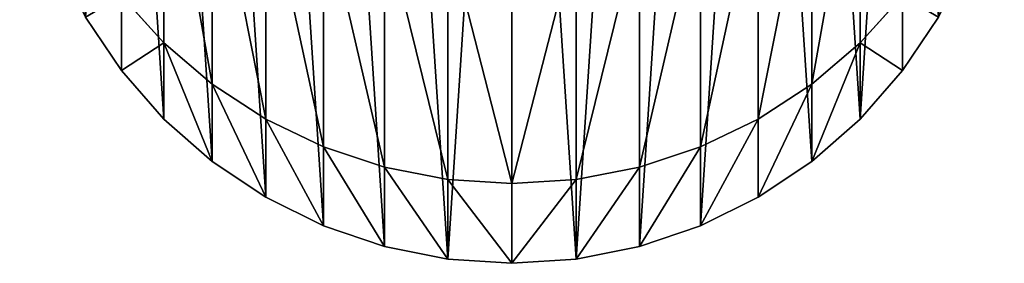
# Model space of a CAD drawing. Units: millimetres. Extents: x -225 to 25, y -25 to 1125.
# Drawn here: x -225 to -175, y 734 to 746 of the extents above; entities that cross this region are included whole.
import ezdxf

# ---------------------------------------------------------------- set-up
doc = ezdxf.new("R2010")
doc.units = ezdxf.units.MM
doc.layers.get('0').update_dxf_attribs({"true_color": 0xff5454})

msp = doc.modelspace()

# ---------------------------------------------------------------- linework, layer by layer
for p, q in [((-217.678, 756.535, 117.494), (-217.678, 744.763, 89.075)), ((-182.322, 756.535, 117.494), (-182.322, 744.763, 89.075)), ((-215.219, 754.651, 118.581), (-215.219, 742.663, 89.638)), ((-184.781, 754.651, 118.581), (-184.781, 742.663, 89.638)), ((-212.5, 753.064, 119.497), (-212.5, 740.893, 90.112)), ((-187.5, 753.064, 119.497), (-187.5, 740.893, 90.112)), ((-209.567, 751.801, 120.227), (-209.567, 739.484, 90.49)), ((-190.433, 751.801, 120.227), (-190.433, 739.484, 90.49)), ((-206.47, 750.883, 120.757), (-206.47, 738.459, 90.764)), ((-193.53, 750.883, 120.757), (-193.53, 738.459, 90.764)), ((-203.263, 750.325, 121.079), (-203.263, 737.838, 90.931)), ((-200, 750.139, 121.187), (-200, 737.63, 90.987)), ((-196.737, 750.325, 121.079), (-196.737, 737.838, 90.931)), ((-219.834, 747.159, 88.434), (-217.678, 744.763, 89.075)), ((-219.834, 747.159, 88.434), (-219.834, 743.36, 59.576)), ((-182.322, 744.763, 89.075), (-180.166, 747.159, 88.434)), ((-180.166, 747.159, 88.434), (-180.166, 743.36, 59.576)), ((-221.651, 746.079, 59.398), (-219.834, 743.36, 59.576)), ((-221.651, 746.079), (-219.834, 743.36)), ((-180.166, 743.36, 59.576), (-178.349, 746.079, 59.398)), ((-180.166, 743.36), (-178.349, 746.079)), ((-217.678, 744.763, 89.075), (-215.219, 742.663, 89.638)), ((-217.678, 744.763, 89.075), (-217.678, 740.901, 59.737)), ((-184.781, 742.663, 89.638), (-182.322, 744.763, 89.075)), ((-182.322, 744.763, 89.075), (-182.322, 740.901, 59.737)), ((-219.834, 743.36, 59.576), (-217.678, 740.901, 59.737)), ((-219.834, 743.36, 59.576), (-219.834, 743.36)), ((-219.834, 743.36), (-217.678, 740.901)), ((-182.322, 740.901, 59.737), (-180.166, 743.36, 59.576)), ((-182.322, 740.901), (-180.166, 743.36)), ((-180.166, 743.36, 59.576), (-180.166, 743.36)), ((-215.219, 742.663, 89.638), (-212.5, 740.893, 90.112)), ((-215.219, 742.663, 89.638), (-215.219, 738.745, 59.879)), ((-187.5, 740.893, 90.112), (-184.781, 742.663, 89.638)), ((-184.781, 742.663, 89.638), (-184.781, 738.745, 59.879)), ((-217.678, 740.901, 59.737), (-215.219, 738.745, 59.879)), ((-217.678, 740.901, 59.737), (-217.678, 740.901)), ((-217.678, 740.901), (-215.219, 738.745)), ((-212.5, 740.893, 90.112), (-209.567, 739.484, 90.49)), ((-212.5, 740.893, 90.112), (-212.5, 736.928, 59.998)), ((-190.433, 739.484, 90.49), (-187.5, 740.893, 90.112)), ((-187.5, 740.893, 90.112), (-187.5, 736.928, 59.998)), ((-184.781, 738.745, 59.879), (-182.322, 740.901, 59.737)), ((-184.781, 738.745), (-182.322, 740.901)), ((-182.322, 740.901, 59.737), (-182.322, 740.901)), ((-209.567, 739.484, 90.49), (-206.47, 738.459, 90.764)), ((-209.567, 739.484, 90.49), (-209.567, 735.482, 60.093)), ((-193.53, 738.459, 90.764), (-190.433, 739.484, 90.49)), ((-190.433, 739.484, 90.49), (-190.433, 735.482, 60.093)), ((-215.219, 738.745, 59.879), (-212.5, 736.928, 59.998)), ((-215.219, 738.745, 59.879), (-215.219, 738.745)), ((-215.219, 738.745), (-212.5, 736.928)), ((-187.5, 736.928, 59.998), (-184.781, 738.745, 59.879)), ((-187.5, 736.928), (-184.781, 738.745)), ((-184.781, 738.745, 59.879), (-184.781, 738.745)), ((-206.47, 738.459, 90.764), (-203.263, 737.838, 90.931)), ((-206.47, 738.459, 90.764), (-206.47, 734.43, 60.161)), ((-196.737, 737.838, 90.931), (-193.53, 738.459, 90.764)), ((-193.53, 738.459, 90.764), (-193.53, 734.43, 60.161)), ((-203.263, 737.838, 90.931), (-200, 737.63, 90.987)), ((-203.263, 737.838, 90.931), (-203.263, 733.793, 60.203)), ((-200, 737.63, 90.987), (-196.737, 737.838, 90.931)), ((-200, 737.63, 90.987), (-200, 733.579, 60.217)), ((-196.737, 737.838, 90.931), (-196.737, 733.793, 60.203)), ((-212.5, 736.928, 59.998), (-209.567, 735.482, 60.093)), ((-212.5, 736.928, 59.998), (-212.5, 736.928)), ((-212.5, 736.928), (-209.567, 735.482)), ((-190.433, 735.482, 60.093), (-187.5, 736.928, 59.998)), ((-190.433, 735.482), (-187.5, 736.928)), ((-187.5, 736.928, 59.998), (-187.5, 736.928)), ((-209.567, 735.482, 60.093), (-206.47, 734.43, 60.161)), ((-209.567, 735.482, 60.093), (-209.567, 735.482)), ((-209.567, 735.482), (-206.47, 734.43)), ((-193.53, 734.43, 60.161), (-190.433, 735.482, 60.093)), ((-193.53, 734.43), (-190.433, 735.482)), ((-190.433, 735.482, 60.093), (-190.433, 735.482)), ((-206.47, 734.43, 60.161), (-203.263, 733.793, 60.203)), ((-206.47, 734.43, 60.161), (-206.47, 734.43)), ((-206.47, 734.43), (-203.263, 733.793)), ((-196.737, 733.793, 60.203), (-193.53, 734.43, 60.161)), ((-196.737, 733.793), (-193.53, 734.43)), ((-193.53, 734.43, 60.161), (-193.53, 734.43)), ((-203.263, 733.793, 60.203), (-200, 733.579, 60.217)), ((-203.263, 733.793, 60.203), (-203.263, 733.793)), ((-203.263, 733.793), (-200, 733.579)), ((-200, 733.579, 60.217), (-196.737, 733.793, 60.203)), ((-200, 733.579), (-196.737, 733.793)), ((-200, 733.579, 60.217), (-200, 733.579)), ((-196.737, 733.793, 60.203), (-196.737, 733.793))]:
    msp.add_line(p, q)

# ---------------------------------------------------------------- meshes
mesh = msp.add_polyface()
corners = [(-224.786, 761.842), (-224.786, 755.315), (-225, 758.579), (-224.148, 765.049), (-224.148, 752.108), (-223.097, 768.146), (-223.097, 749.012), (-221.651, 746.079), (-221.651, 771.079), (-219.834, 773.798), (-219.834, 743.36), (-217.678, 740.901), (-217.678, 776.256), (-215.219, 738.745), (-215.219, 778.412), (-212.5, 736.928), (-212.5, 780.229), (-209.567, 735.482), (-209.567, 781.676), (-206.47, 734.43), (-206.47, 782.727), (-203.263, 733.793), (-203.263, 783.365), (-200, 783.579), (-200, 733.579), (-196.737, 733.793), (-196.737, 783.365), (-193.53, 782.727), (-193.53, 734.43), (-190.433, 781.676), (-190.433, 735.482), (-187.5, 780.229), (-187.5, 736.928), (-184.781, 738.745), (-184.781, 778.412), (-182.322, 740.901), (-182.322, 776.256), (-180.166, 773.798), (-180.166, 743.36), (-178.349, 746.079), (-178.349, 771.079), (-176.903, 768.146), (-176.903, 749.012), (-175.852, 752.108), (-175.852, 765.049), (-175.214, 761.842), (-175.214, 755.315), (-175, 758.579)]
mesh.append_faces([[corners[k] for k in face] for face in [(0, 1, 2), (46, 45, 47)]], dxfattribs={"vtx0": -1})
mesh.append_faces([[corners[k] for k in face] for face in [(1, 3, 4), (4, 5, 6), (6, 5, 7), (7, 9, 10), (10, 9, 11), (11, 12, 13), (13, 14, 15), (15, 16, 17), (17, 18, 19), (19, 20, 21), (21, 23, 24), (24, 23, 25), (25, 27, 28), (28, 29, 30), (30, 31, 32), (32, 31, 33), (33, 34, 35), (35, 37, 38), (38, 37, 39), (39, 41, 42), (42, 41, 43), (43, 45, 46)]], dxfattribs={"vtx0": -1, "vtx1": -1})
mesh.append_faces([[corners[k] for k in face] for face in [(1, 0, 3), (4, 3, 5), (7, 5, 8), (7, 8, 9), (11, 9, 12), (13, 12, 14), (15, 14, 16), (17, 16, 18), (19, 18, 20), (21, 20, 22), (21, 22, 23), (25, 23, 26), (25, 26, 27), (28, 27, 29), (30, 29, 31), (33, 31, 34), (35, 34, 36), (35, 36, 37), (39, 37, 40), (39, 40, 41), (43, 41, 44), (43, 44, 45)]], dxfattribs={"vtx0": -1, "vtx2": -1})
mesh = msp.add_polyface()
corners = [(-217.678, 756.535, 117.494), (-219.834, 747.159, 88.434), (-217.678, 744.763, 89.075), (-219.834, 758.682, 116.254)]
mesh.append_faces([[corners[k] for k in face] for face in [(0, 1, 2), (1, 0, 3)]], dxfattribs={"vtx0": -1})
mesh = msp.add_polyface()
corners = [(-180.166, 747.159, 88.434), (-182.322, 756.535, 117.494), (-182.322, 744.763, 89.075), (-180.166, 758.682, 116.254)]
mesh.append_faces([[corners[k] for k in face] for face in [(0, 1, 2), (1, 0, 3)]], dxfattribs={"vtx0": -1})
mesh = msp.add_polyface()
corners = [(-215.219, 742.663, 89.638), (-217.678, 756.535, 117.494), (-217.678, 744.763, 89.075), (-215.219, 754.651, 118.581)]
mesh.append_faces([[corners[k] for k in face] for face in [(0, 1, 2), (1, 0, 3)]], dxfattribs={"vtx0": -1})
mesh = msp.add_polyface()
corners = [(-182.322, 756.535, 117.494), (-184.781, 742.663, 89.638), (-182.322, 744.763, 89.075), (-184.781, 754.651, 118.581)]
mesh.append_faces([[corners[k] for k in face] for face in [(0, 1, 2), (1, 0, 3)]], dxfattribs={"vtx0": -1})
mesh = msp.add_polyface()
corners = [(-212.5, 740.893, 90.112), (-215.219, 754.651, 118.581), (-215.219, 742.663, 89.638), (-212.5, 753.064, 119.497)]
mesh.append_faces([[corners[k] for k in face] for face in [(0, 1, 2), (1, 0, 3)]], dxfattribs={"vtx0": -1})
mesh = msp.add_polyface()
corners = [(-184.781, 754.651, 118.581), (-187.5, 740.893, 90.112), (-184.781, 742.663, 89.638), (-187.5, 753.064, 119.497)]
mesh.append_faces([[corners[k] for k in face] for face in [(0, 1, 2), (1, 0, 3)]], dxfattribs={"vtx0": -1})
mesh = msp.add_polyface()
corners = [(-209.567, 739.484, 90.49), (-212.5, 753.064, 119.497), (-212.5, 740.893, 90.112), (-209.567, 751.801, 120.227)]
mesh.append_faces([[corners[k] for k in face] for face in [(0, 1, 2), (1, 0, 3)]], dxfattribs={"vtx0": -1})
mesh = msp.add_polyface()
corners = [(-187.5, 753.064, 119.497), (-190.433, 739.484, 90.49), (-187.5, 740.893, 90.112), (-190.433, 751.801, 120.227)]
mesh.append_faces([[corners[k] for k in face] for face in [(0, 1, 2), (1, 0, 3)]], dxfattribs={"vtx0": -1})
mesh = msp.add_polyface()
corners = [(-206.47, 738.459, 90.764), (-209.567, 751.801, 120.227), (-209.567, 739.484, 90.49), (-206.47, 750.883, 120.757)]
mesh.append_faces([[corners[k] for k in face] for face in [(0, 1, 2), (1, 0, 3)]], dxfattribs={"vtx0": -1})
mesh = msp.add_polyface()
corners = [(-190.433, 751.801, 120.227), (-193.53, 738.459, 90.764), (-190.433, 739.484, 90.49), (-193.53, 750.883, 120.757)]
mesh.append_faces([[corners[k] for k in face] for face in [(0, 1, 2), (1, 0, 3)]], dxfattribs={"vtx0": -1})
mesh = msp.add_polyface()
corners = [(-203.263, 737.838, 90.931), (-206.47, 750.883, 120.757), (-206.47, 738.459, 90.764), (-203.263, 750.325, 121.079)]
mesh.append_faces([[corners[k] for k in face] for face in [(0, 1, 2), (1, 0, 3)]], dxfattribs={"vtx0": -1})
mesh = msp.add_polyface()
corners = [(-193.53, 750.883, 120.757), (-196.737, 737.838, 90.931), (-193.53, 738.459, 90.764), (-196.737, 750.325, 121.079)]
mesh.append_faces([[corners[k] for k in face] for face in [(0, 1, 2), (1, 0, 3)]], dxfattribs={"vtx0": -1})
mesh = msp.add_polyface()
corners = [(-200, 737.63, 90.987), (-203.263, 750.325, 121.079), (-203.263, 737.838, 90.931), (-200, 750.139, 121.187)]
mesh.append_faces([[corners[k] for k in face] for face in [(0, 1, 2), (1, 0, 3)]], dxfattribs={"vtx0": -1})
mesh = msp.add_polyface()
corners = [(-196.737, 750.325, 121.079), (-200, 737.63, 90.987), (-196.737, 737.838, 90.931), (-200, 750.139, 121.187)]
mesh.append_faces([[corners[k] for k in face] for face in [(0, 1, 2), (1, 0, 3)]], dxfattribs={"vtx0": -1})
mesh = msp.add_polyface()
corners = [(-219.834, 747.159, 88.434), (-221.651, 746.079, 59.398), (-219.834, 743.36, 59.576), (-221.651, 749.808, 87.724)]
mesh.append_faces([[corners[k] for k in face] for face in [(0, 1, 2), (1, 0, 3)]], dxfattribs={"vtx0": -1})
mesh = msp.add_polyface()
corners = [(-178.349, 746.079, 59.398), (-180.166, 747.159, 88.434), (-180.166, 743.36, 59.576), (-178.349, 749.808, 87.724)]
mesh.append_faces([[corners[k] for k in face] for face in [(0, 1, 2), (1, 0, 3)]], dxfattribs={"vtx0": -1})
mesh = msp.add_polyface()
corners = [(-217.678, 744.763, 89.075), (-219.834, 743.36, 59.576), (-217.678, 740.901, 59.737), (-219.834, 747.159, 88.434)]
mesh.append_faces([[corners[k] for k in face] for face in [(0, 1, 2), (1, 0, 3)]], dxfattribs={"vtx0": -1})
mesh = msp.add_polyface()
corners = [(-180.166, 743.36, 59.576), (-182.322, 744.763, 89.075), (-182.322, 740.901, 59.737), (-180.166, 747.159, 88.434)]
mesh.append_faces([[corners[k] for k in face] for face in [(0, 1, 2), (1, 0, 3)]], dxfattribs={"vtx0": -1})
mesh = msp.add_polyface()
corners = [(-221.651, 746.079, 59.398), (-219.834, 743.36), (-219.834, 743.36, 59.576), (-221.651, 746.079)]
mesh.append_faces([[corners[k] for k in face] for face in [(0, 1, 2), (1, 0, 3)]], dxfattribs={"vtx0": -1})
mesh = msp.add_polyface()
corners = [(-178.349, 746.079), (-180.166, 743.36, 59.576), (-180.166, 743.36), (-178.349, 746.079, 59.398)]
mesh.append_faces([[corners[k] for k in face] for face in [(0, 1, 2), (1, 0, 3)]], dxfattribs={"vtx0": -1})
mesh = msp.add_polyface()
corners = [(-215.219, 738.745, 59.879), (-217.678, 744.763, 89.075), (-217.678, 740.901, 59.737), (-215.219, 742.663, 89.638)]
mesh.append_faces([[corners[k] for k in face] for face in [(0, 1, 2), (1, 0, 3)]], dxfattribs={"vtx0": -1})
mesh = msp.add_polyface()
corners = [(-182.322, 744.763, 89.075), (-184.781, 738.745, 59.879), (-182.322, 740.901, 59.737), (-184.781, 742.663, 89.638)]
mesh.append_faces([[corners[k] for k in face] for face in [(0, 1, 2), (1, 0, 3)]], dxfattribs={"vtx0": -1})
mesh = msp.add_polyface()
corners = [(-219.834, 743.36, 59.576), (-217.678, 740.901), (-217.678, 740.901, 59.737), (-219.834, 743.36)]
mesh.append_faces([[corners[k] for k in face] for face in [(0, 1, 2), (1, 0, 3)]], dxfattribs={"vtx0": -1})
mesh = msp.add_polyface()
corners = [(-180.166, 743.36), (-182.322, 740.901, 59.737), (-182.322, 740.901), (-180.166, 743.36, 59.576)]
mesh.append_faces([[corners[k] for k in face] for face in [(0, 1, 2), (1, 0, 3)]], dxfattribs={"vtx0": -1})
mesh = msp.add_polyface()
corners = [(-212.5, 736.928, 59.998), (-215.219, 742.663, 89.638), (-215.219, 738.745, 59.879), (-212.5, 740.893, 90.112)]
mesh.append_faces([[corners[k] for k in face] for face in [(0, 1, 2), (1, 0, 3)]], dxfattribs={"vtx0": -1})
mesh = msp.add_polyface()
corners = [(-184.781, 742.663, 89.638), (-187.5, 736.928, 59.998), (-184.781, 738.745, 59.879), (-187.5, 740.893, 90.112)]
mesh.append_faces([[corners[k] for k in face] for face in [(0, 1, 2), (1, 0, 3)]], dxfattribs={"vtx0": -1})
mesh = msp.add_polyface()
corners = [(-215.219, 738.745, 59.879), (-217.678, 740.901), (-215.219, 738.745), (-217.678, 740.901, 59.737)]
mesh.append_faces([[corners[k] for k in face] for face in [(0, 1, 2), (1, 0, 3)]], dxfattribs={"vtx0": -1})
mesh = msp.add_polyface()
corners = [(-209.567, 735.482, 60.093), (-212.5, 740.893, 90.112), (-212.5, 736.928, 59.998), (-209.567, 739.484, 90.49)]
mesh.append_faces([[corners[k] for k in face] for face in [(0, 1, 2), (1, 0, 3)]], dxfattribs={"vtx0": -1})
mesh = msp.add_polyface()
corners = [(-187.5, 740.893, 90.112), (-190.433, 735.482, 60.093), (-187.5, 736.928, 59.998), (-190.433, 739.484, 90.49)]
mesh.append_faces([[corners[k] for k in face] for face in [(0, 1, 2), (1, 0, 3)]], dxfattribs={"vtx0": -1})
mesh = msp.add_polyface()
corners = [(-182.322, 740.901, 59.737), (-184.781, 738.745), (-182.322, 740.901), (-184.781, 738.745, 59.879)]
mesh.append_faces([[corners[k] for k in face] for face in [(0, 1, 2), (1, 0, 3)]], dxfattribs={"vtx0": -1})
mesh = msp.add_polyface()
corners = [(-206.47, 734.43, 60.161), (-209.567, 739.484, 90.49), (-209.567, 735.482, 60.093), (-206.47, 738.459, 90.764)]
mesh.append_faces([[corners[k] for k in face] for face in [(0, 1, 2), (1, 0, 3)]], dxfattribs={"vtx0": -1})
mesh = msp.add_polyface()
corners = [(-190.433, 739.484, 90.49), (-193.53, 734.43, 60.161), (-190.433, 735.482, 60.093), (-193.53, 738.459, 90.764)]
mesh.append_faces([[corners[k] for k in face] for face in [(0, 1, 2), (1, 0, 3)]], dxfattribs={"vtx0": -1})
mesh = msp.add_polyface()
corners = [(-212.5, 736.928, 59.998), (-215.219, 738.745), (-212.5, 736.928), (-215.219, 738.745, 59.879)]
mesh.append_faces([[corners[k] for k in face] for face in [(0, 1, 2), (1, 0, 3)]], dxfattribs={"vtx0": -1})
mesh = msp.add_polyface()
corners = [(-184.781, 738.745, 59.879), (-187.5, 736.928), (-184.781, 738.745), (-187.5, 736.928, 59.998)]
mesh.append_faces([[corners[k] for k in face] for face in [(0, 1, 2), (1, 0, 3)]], dxfattribs={"vtx0": -1})
mesh = msp.add_polyface()
corners = [(-203.263, 733.793, 60.203), (-206.47, 738.459, 90.764), (-206.47, 734.43, 60.161), (-203.263, 737.838, 90.931)]
mesh.append_faces([[corners[k] for k in face] for face in [(0, 1, 2), (1, 0, 3)]], dxfattribs={"vtx0": -1})
mesh = msp.add_polyface()
corners = [(-193.53, 738.459, 90.764), (-196.737, 733.793, 60.203), (-193.53, 734.43, 60.161), (-196.737, 737.838, 90.931)]
mesh.append_faces([[corners[k] for k in face] for face in [(0, 1, 2), (1, 0, 3)]], dxfattribs={"vtx0": -1})
mesh = msp.add_polyface()
corners = [(-200, 733.579, 60.217), (-203.263, 737.838, 90.931), (-203.263, 733.793, 60.203), (-200, 737.63, 90.987)]
mesh.append_faces([[corners[k] for k in face] for face in [(0, 1, 2), (1, 0, 3)]], dxfattribs={"vtx0": -1})
mesh = msp.add_polyface()
corners = [(-196.737, 737.838, 90.931), (-200, 733.579, 60.217), (-196.737, 733.793, 60.203), (-200, 737.63, 90.987)]
mesh.append_faces([[corners[k] for k in face] for face in [(0, 1, 2), (1, 0, 3)]], dxfattribs={"vtx0": -1})
mesh = msp.add_polyface()
corners = [(-209.567, 735.482, 60.093), (-212.5, 736.928), (-209.567, 735.482), (-212.5, 736.928, 59.998)]
mesh.append_faces([[corners[k] for k in face] for face in [(0, 1, 2), (1, 0, 3)]], dxfattribs={"vtx0": -1})
mesh = msp.add_polyface()
corners = [(-187.5, 736.928, 59.998), (-190.433, 735.482), (-187.5, 736.928), (-190.433, 735.482, 60.093)]
mesh.append_faces([[corners[k] for k in face] for face in [(0, 1, 2), (1, 0, 3)]], dxfattribs={"vtx0": -1})
mesh = msp.add_polyface()
corners = [(-206.47, 734.43, 60.161), (-209.567, 735.482), (-206.47, 734.43), (-209.567, 735.482, 60.093)]
mesh.append_faces([[corners[k] for k in face] for face in [(0, 1, 2), (1, 0, 3)]], dxfattribs={"vtx0": -1})
mesh = msp.add_polyface()
corners = [(-190.433, 735.482, 60.093), (-193.53, 734.43), (-190.433, 735.482), (-193.53, 734.43, 60.161)]
mesh.append_faces([[corners[k] for k in face] for face in [(0, 1, 2), (1, 0, 3)]], dxfattribs={"vtx0": -1})
mesh = msp.add_polyface()
corners = [(-203.263, 733.793, 60.203), (-206.47, 734.43), (-203.263, 733.793), (-206.47, 734.43, 60.161)]
mesh.append_faces([[corners[k] for k in face] for face in [(0, 1, 2), (1, 0, 3)]], dxfattribs={"vtx0": -1})
mesh = msp.add_polyface()
corners = [(-193.53, 734.43, 60.161), (-196.737, 733.793), (-193.53, 734.43), (-196.737, 733.793, 60.203)]
mesh.append_faces([[corners[k] for k in face] for face in [(0, 1, 2), (1, 0, 3)]], dxfattribs={"vtx0": -1})
mesh = msp.add_polyface()
corners = [(-200, 733.579, 60.217), (-203.263, 733.793), (-200, 733.579), (-203.263, 733.793, 60.203)]
mesh.append_faces([[corners[k] for k in face] for face in [(0, 1, 2), (1, 0, 3)]], dxfattribs={"vtx0": -1})
mesh = msp.add_polyface()
corners = [(-196.737, 733.793, 60.203), (-200, 733.579), (-196.737, 733.793), (-200, 733.579, 60.217)]
mesh.append_faces([[corners[k] for k in face] for face in [(0, 1, 2), (1, 0, 3)]], dxfattribs={"vtx0": -1})

doc.saveas('drawing.dxf')
